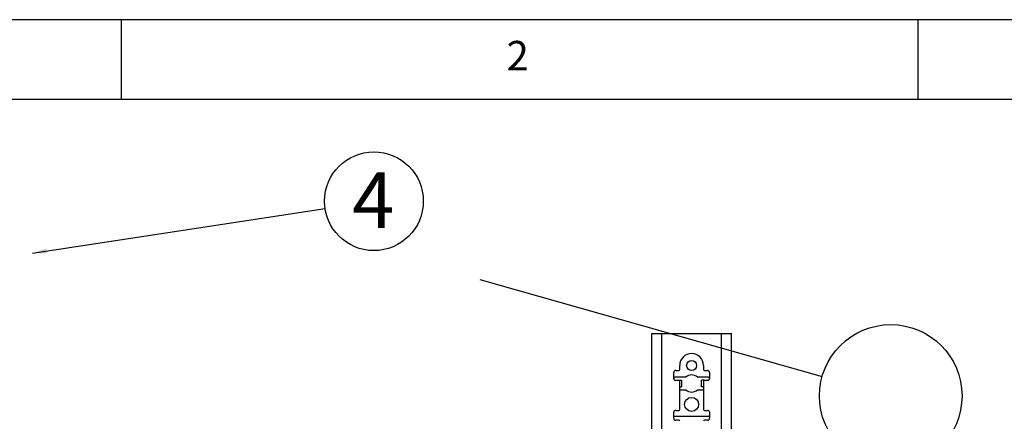
# Model space of a CAD drawing. Extents: x 5 to 292, y 5 to 205.
# Drawn here: x 42 to 104, y 180 to 205 of the extents above; entities that cross this region are included whole.
import ezdxf

# ---------------------------------------------------------------- set-up
doc = ezdxf.new("R2010")
doc.units = 0
doc.layers.get('0').update_dxf_attribs({"linetype": 'CONTINUOUS'})
doc.styles.add('SLDTEXTSTYLE0', font='TXT', dxfattribs={"width": 0.75})
doc.dimstyles.new('SLDDIMSTYLE2', dxfattribs={"dimtxt": 0.18, "dimasz": 0.9, "dimexe": 0, "dimexo": 0.0625, "dimgap": 0, "dimtad": 0, "dimtih": 1, "dimtoh": 1, "dimdec": 0, "dimrnd": 1e-09, "dimzin": 0, "dimtxsty": 'STANDARD', "dimblk1": 'DOT', "dimblk2": 'DOT', "dimsah": 1, "dimcen": 0.09, "dimazin": 3, "dimtfac": 0.9, "dimtdec": 0, "dimtofl": 0, "dimtmove": 0, "dimatfit": 3, "dimtolj": 1, "dimtzin": 0})
doc.dimstyles.new('SLDDIMSTYLE3', dxfattribs={"dimtxt": 0.18, "dimasz": 3, "dimexe": 0, "dimexo": 0.0625, "dimgap": 0, "dimtad": 0, "dimtih": 1, "dimtoh": 1, "dimdec": 0, "dimrnd": 1e-09, "dimzin": 0, "dimtxsty": 'STANDARD', "dimblk1": 'NONE', "dimblk2": 'NONE', "dimsah": 1, "dimcen": 0.09, "dimazin": 3, "dimtfac": 3, "dimtdec": 0, "dimtofl": 0, "dimtmove": 0, "dimatfit": 3, "dimtolj": 1, "dimtzin": 0})

# ---------------------------------------------------------------- blocks, each defined once
blk = doc.blocks.new('_NONE')
blk = doc.blocks.new('SW_NOTE_0_9')
at = {"color": 0, "linetype": 'CONTINUOUS'}
blk.add_circle((3.064, 0.465), 3.099, dxfattribs=at)
at = {"color": 0, "linetype": 'CONTINUOUS', "insert": (3.028, 2.276), "char_height": 3.5, "attachment_point": 2, "style": 'SLDTEXTSTYLE0'}
blk.add_mtext('4', dxfattribs=at)
blk = doc.blocks.new('_DOT')
at = {"color": 0, "linetype": 'BYBLOCK'}
blk.add_line((-0.5, 0), (-1, 0), dxfattribs=at)
at = {"color": 0, "linetype": 'BYBLOCK', "const_width": 0.5}
blk.add_lwpolyline([(-0.25, 0, 1), (0.25, 0, 1)], format="xyb", close=True, dxfattribs=at)

msp = doc.modelspace()

# ---------------------------------------------------------------- linework, layer by layer
at = {"color": 7, "linetype": 'CONTINUOUS'}
for p, q in [((292, 205), (5, 205)), ((48.5, 200), (48.5, 205)), ((98.5, 205), (98.5, 200)), ((287, 200), (10, 200)), ((81.786394, 185.303459), (82.423894, 185.303459)), ((81.786394, 117.803459), (81.786394, 185.303459)), ((82.423894, 117.803459), (82.423894, 185.303459)), ((82.423894, 185.303459), (86.157082, 185.303459)), ((86.157082, 117.803459), (86.157082, 185.303459)), ((86.157082, 185.303459), (86.794582, 185.303459)), ((86.794582, 117.803459), (86.794582, 185.303459)), ((83.290488, 182.990959), (83.477988, 182.990959)), ((83.540488, 183.053459), (83.540488, 183.303459)), ((85.040488, 183.303459), (85.040488, 183.053459)), ((85.102988, 182.990959), (85.290488, 182.990959)), ((83.165488, 182.490959), (83.165488, 182.865959)), ((83.215488, 182.390959), (83.518035, 182.390959)), ((83.931453, 182.578459), (83.227988, 182.578459)), ((83.477988, 182.365959), (83.290488, 182.365959)), ((83.518035, 182.390959), (83.518035, 182.351443)), ((83.518035, 182.390959), (83.661429, 182.390959)), ((83.661429, 182.390959), (83.661429, 181.965959)), ((85.352988, 182.578459), (84.649523, 182.578459)), ((85.062941, 182.390959), (84.919547, 182.390959)), ((84.919547, 181.965959), (84.919547, 182.390959)), ((85.062941, 182.351443), (85.062941, 182.390959)), ((85.062941, 182.390959), (85.365488, 182.390959)), ((85.290488, 182.365959), (85.102988, 182.365959)), ((85.415488, 182.865959), (85.415488, 182.490959)), ((83.540488, 180.553459), (83.540488, 182.303459)), ((83.540488, 181.965959), (83.661429, 181.965959)), ((83.540488, 181.778459), (83.931453, 181.778459)), ((84.649523, 181.778459), (85.040488, 181.778459)), ((85.040488, 181.965959), (84.919547, 181.965959)), ((85.040488, 182.303459), (85.040488, 180.553459)), ((83.165488, 179.990959), (83.165488, 180.365959)), ((83.165488, 180.115959), (85.415488, 180.115959)), ((83.290488, 180.490959), (83.477988, 180.490959)), ((85.102988, 180.490959), (85.290488, 180.490959)), ((85.415488, 180.365959), (85.415488, 179.990959)), ((83.477988, 179.865959), (83.290488, 179.865959)), ((85.290488, 179.865959), (85.102988, 179.865959))]:
    msp.add_line(p, q, dxfattribs=at)
for centre, radius in [((96.790488, 181.393809), 4.474724), ((84.290488, 183.303459), 0.3125), ((84.290488, 180.865959), 0.4375)]:
    msp.add_circle(centre, radius, dxfattribs=at)
for centre, radius, start, end in [((84.290488, 183.303459), 0.75, 0, 180), ((83.290488, 182.865959), 0.125, 90, 180), ((83.477988, 183.053459), 0.0625, 270, 0), ((85.102988, 183.053459), 0.0625, 180, 270), ((85.290488, 182.865959), 0.125, 0, 90), ((83.227988, 182.515959), 0.0625, 90, 180), ((83.290488, 182.490959), 0.125, 180, 270), ((83.477988, 182.303459), 0.0625, 0, 90), ((84.290488, 182.178459), 0.5375, 48.08922274, 131.91075845), ((85.102988, 182.303459), 0.0625, 90, 180), ((85.290488, 182.490959), 0.125, 270, 0), ((85.352988, 182.515959), 0.0625, 0, 90), ((84.290488, 182.178459), 0.5375, 228.08924186, 311.91077355), ((83.477988, 180.553459), 0.0625, 270, 0), ((85.102988, 180.553459), 0.0625, 180, 270), ((83.290488, 180.365959), 0.125, 90, 180), ((83.290488, 179.990959), 0.125, 180, 270), ((85.290488, 180.365959), 0.125, 0, 90), ((85.290488, 179.990959), 0.125, 270, 0), ((83.477988, 179.803459), 0.0625, 0, 90), ((85.102988, 179.803459), 0.0625, 90, 180)]:
    msp.add_arc(centre, radius, start, end, dxfattribs=at)

# ---------------------------------------------------------------- block references
msp.add_blockref('SW_NOTE_0_9', (61.282206, 193.147808), dxfattribs=at)

# ---------------------------------------------------------------- texts
at = {"color": 7, "linetype": 'CONTINUOUS', "insert": (72.666671, 203.668016), "char_height": 1.852083, "attachment_point": 1, "style": 'SLDTEXTSTYLE0'}
msp.add_mtext('2', dxfattribs=at)

# ---------------------------------------------------------------- leaders
at = {"color": 7, "linetype": 'CONTINUOUS'}
msp.add_leader([(42.905654, 190.357065), (61.282206, 193.147808)], dimstyle='SLDDIMSTYLE2', dxfattribs=at)
at = {"color": 7, "linetype": 'CONTINUOUS', "has_arrowhead": 0}
msp.add_leader([(71.000855, 188.697188), (92.485075, 182.613061)], dimstyle='SLDDIMSTYLE3', dxfattribs=at)

doc.saveas('drawing.dxf')
